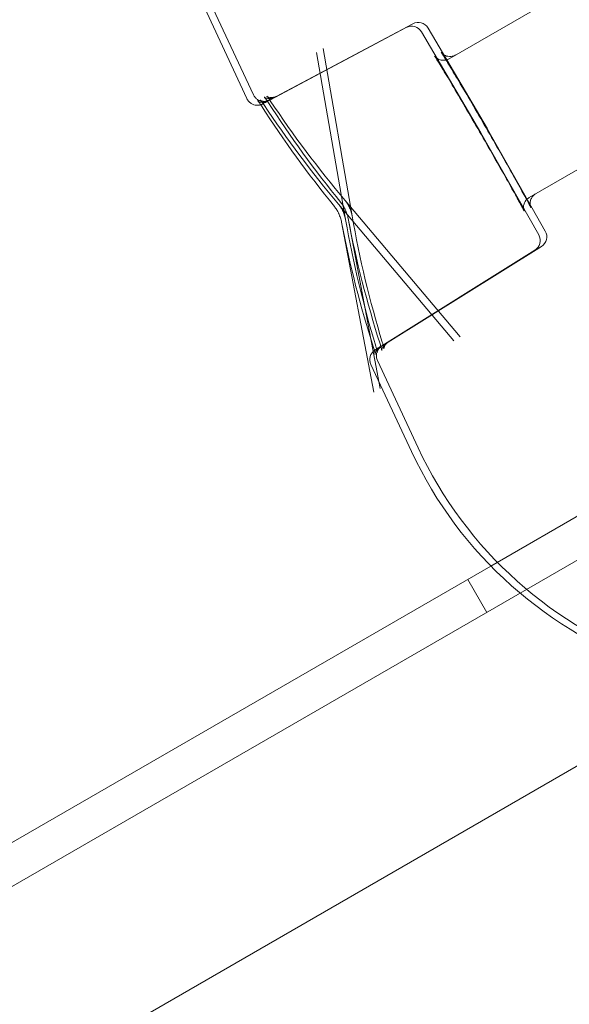
# Model space of a CAD drawing. Extents: x -607 to 98, y -114 to 454.
# Drawn here: x -85 to -83, y 168 to 170 of the extents above; entities that cross this region are included whole.
import ezdxf

# ---------------------------------------------------------------- set-up
doc = ezdxf.new("R2010")
doc.units = 0
doc.header["$MEASUREMENT"] = 0
doc.styles.get("Standard").update_dxf_attribs({"font": 'Helvetica LT 57 Condensed_0.ttf'})
doc.dimstyles.new('FEET-METERS', dxfattribs={"dimtxt": 12, "dimasz": 7, "dimexe": 3, "dimexo": 3, "dimgap": 3, "dimtad": 0, "dimdec": 1, "dimzin": 3, "dimdsep": 46, "dimlunit": 4, "dimtxsty": 'Standard', "dimcen": 0.09, "dimadec": 0, "dimazin": 0, "dimtfac": 2, "dimtdec": 1, "dimtofl": 0, "dimtmove": 0, "dimatfit": 3, "dimfxl": 1, "dimfrac": 2, "dimtolj": 1, "dimtzin": 3, "dimarcsym": 0})

# ---------------------------------------------------------------- blocks, each defined once
blk = doc.blocks.new('*D129')
at = {"color": 0, "lineweight": -2, "transparency": 16777216}
for p, q in [((-142.1014, 366.3298), (-373.5602, 366.3298)), ((-370.5602, 359.3298), (-370.5602, 252.9627)), ((-370.5602, -38.639), (-370.5602, 150.9459)), ((-77.018, -45.639), (-373.5602, -45.639))]:
    blk.add_line(p, q, dxfattribs=at)
at = {"color": 0, "lineweight": 0, "transparency": 16777216}
for points in [[(-371.7269, 359.3298), (-369.3936, 359.3298), (-370.5602, 366.3298)], [(-371.7269, -38.639), (-369.3936, -38.639), (-370.5602, -45.639)]]:
    blk.add_solid(points, dxfattribs=at)
at = {"color": 0, "lineweight": 0, "transparency": 16777216, "insert": (-370.5602, 201.9543), "char_height": 12, "attachment_point": 5, "rotation": 90}
blk.add_mtext('\\A1;34\'-4" [10.5M]', dxfattribs=at)
blk = doc.blocks.new('new block')
at = {"color": 0, "linetype": 'Continuous', "lineweight": 0}
for p, q in [((-83.4179, 168.7948), (-76.6049, 172.7282)), ((-76.7682, 172.5139), (-113.4728, 151.3225)), ((-113.2284, 150.902), (-76.5263, 172.092)), ((-84.4361, 170.8264), (-84.084, 170.0713)), ((-84.4182, 170.8367), (-84.0661, 170.0816)), ((-83.5321, 170.1802), (-83.0992, 170.4301)), ((-84.0219, 170.0672), (-83.6491, 170.2654)), ((-83.6312, 170.2757), (-84.004, 170.0775)), ((-83.4453, 169.978), (-83.6075, 170.2536)), ((-83.5896, 170.264), (-83.4274, 169.9884)), ((-83.7968, 169.7511), (-83.8762, 170.2081)), ((-83.8147, 169.7408), (-83.8941, 170.1977)), ((-83.3134, 169.8013), (-82.8804, 170.0513)), ((-83.4271, 169.9879), (-83.2695, 169.7096)), ((-83.2874, 169.6992), (-83.445, 169.9776)), ((-83.8339, 169.783), (-83.5193, 169.41)), ((-83.816, 169.7934), (-83.5014, 169.4204)), ((-83.8077, 169.7443), (-83.7199, 169.2801)), ((-83.8257, 169.734), (-83.7379, 169.2698)), ((-83.2802, 169.6677), (-83.6982, 169.4065)), ((-83.7161, 169.3961), (-83.2981, 169.6573)), ((-83.7456, 169.3455), (-83.6347, 169.1078)), ((-83.7276, 169.3558), (-83.6168, 169.1181)), ((-106.945, 155.2114), (-83.4179, 168.7948)), ((-83.4292, 168.6682), (-83.4812, 168.7582))]:
    blk.add_line(p, q, dxfattribs=at)
for centre, radius, start, end in [((-83.6165, 170.2481), 0.0313, 30.479, 117.9992), ((-83.6345, 170.2378), 0.0313, 30.479, 117.9992), ((-83.3146, 169.6838), 0.0312, 302.0008, 29.521), ((-83.2967, 169.6942), 0.0313, 302.0008, 29.521), ((-82.6112, 169.585), 1.1293, 205, 298.3691), ((-82.5933, 169.5954), 1.1293, 205, 297.6478)]:
    blk.add_arc(centre, radius, start, end, dxfattribs=at)
for major_axis in [(0, 93.125), (0, 93)]:
    blk.add_ellipse((-71.4352, 90.4222), major_axis=major_axis, ratio=0.819152, start_param=0.172843, end_param=0.690602, dxfattribs=at)
at = {"color": 0, "linetype": 'Continuous', "lineweight": 0, "extrusion": (0, 0, -1)}
for centre in [(-83.4543, 169.9725), (-83.4722, 169.9622)]:
    blk.add_ellipse(centre, major_axis=(0.0269, 0.0159), ratio=0.00418, start_param=0, end_param=0.016721, dxfattribs=at)
at = {"color": 0, "linetype": 'Continuous', "lineweight": 0}
for points, knots in [([(-83.3134, 169.8013), (-83.3163, 169.7996), (-83.319, 169.7974), (-83.3234, 169.7923), (-83.3252, 169.7894), (-83.3278, 169.7834), (-83.3286, 169.7801), (-83.329, 169.7756), (-83.329, 169.7742), (-83.3289, 169.7719), (-83.3288, 169.771), (-83.3285, 169.7688), (-83.3282, 169.7677), (-83.3278, 169.7661), (-83.3277, 169.7655), (-83.3273, 169.7645), (-83.3272, 169.7642), (-83.327, 169.7638), (-83.327, 169.7637), (-83.327, 169.7637), (-83.327, 169.7637), (-83.3272, 169.7641), (-83.3277, 169.7652), (-83.3298, 169.7695), (-83.3322, 169.7741), (-83.34, 169.7885), (-83.3463, 169.8), (-83.3621, 169.8285), (-83.3721, 169.8463), (-83.3941, 169.8853), (-83.4065, 169.9071), (-83.4321, 169.9517), (-83.4456, 169.9752), (-83.472, 170.0207), (-83.4852, 170.0434), (-83.5097, 170.0851), (-83.5212, 170.1047), (-83.5412, 170.1383), (-83.5499, 170.1527), (-83.5633, 170.1746), (-83.5683, 170.1825), (-83.5711, 170.1866), (-83.5715, 170.1872), (-83.5715, 170.1872), (-83.5715, 170.1871), (-83.5714, 170.187), (-83.5712, 170.1867), (-83.5703, 170.1857), (-83.5697, 170.1851), (-83.5683, 170.1838), (-83.5678, 170.1833), (-83.5663, 170.1822), (-83.5653, 170.1814), (-83.5628, 170.1799), (-83.5614, 170.1791), (-83.5578, 170.1776), (-83.5556, 170.1769), (-83.5503, 170.176), (-83.5473, 170.1759), (-83.541, 170.1766), (-83.5377, 170.1775), (-83.5338, 170.1792), (-83.533, 170.1797), (-83.5321, 170.1802)], [0, 0, 0, 0, 0.010255, 0.010255, 0.0203089, 0.0203089, 0.0302939, 0.0302939, 0.0347358, 0.0347358, 0.038159, 0.038159, 0.0434517, 0.0434517, 0.0480915, 0.0480915, 0.0544204, 0.0544204, 0.0611843, 0.0611843, 0.0656185, 0.0656185, 0.0891414, 0.0891414, 0.1378315, 0.1378315, 0.2091266, 0.2091266, 0.2869851, 0.2869851, 0.3660077, 0.3660077, 0.4453065, 0.4453065, 0.5246748, 0.5246748, 0.6040129, 0.6040129, 0.6831756, 0.6831756, 0.7616516, 0.7616516, 0.7806993, 0.7806993, 0.7840673, 0.7840673, 0.7930954, 0.7930954, 0.7998912, 0.7998912, 0.8029164, 0.8029164, 0.8075512, 0.8075512, 0.8126889, 0.8126889, 0.8198404, 0.8198404, 0.8289952, 0.8289952, 0.8389388, 0.8389388, 0.84191, 0.84191, 0.84191, 0.84191]), ([(-83.2954, 169.8116), (-83.2984, 169.8099), (-83.3011, 169.8077), (-83.3055, 169.8027), (-83.3073, 169.7998), (-83.3099, 169.7937), (-83.3106, 169.7905), (-83.311, 169.786), (-83.3111, 169.7846), (-83.311, 169.7823), (-83.3109, 169.7813), (-83.3106, 169.7791), (-83.3103, 169.778), (-83.3099, 169.7764), (-83.3097, 169.7759), (-83.3094, 169.7749), (-83.3093, 169.7746), (-83.3091, 169.7741), (-83.3091, 169.7741), (-83.3091, 169.7741), (-83.3091, 169.7741), (-83.3093, 169.7745), (-83.3098, 169.7755), (-83.3119, 169.7799), (-83.3143, 169.7845), (-83.322, 169.7989), (-83.3283, 169.8104), (-83.3442, 169.8389), (-83.3541, 169.8566), (-83.3762, 169.8956), (-83.3886, 169.9174), (-83.4142, 169.9621), (-83.4277, 169.9855), (-83.4541, 170.0311), (-83.4673, 170.0537), (-83.4917, 170.0955), (-83.5033, 170.115), (-83.5233, 170.1486), (-83.532, 170.1631), (-83.5453, 170.1849), (-83.5504, 170.1929), (-83.5532, 170.197), (-83.5536, 170.1975), (-83.5536, 170.1975), (-83.5535, 170.1975), (-83.5534, 170.1973), (-83.5532, 170.1971), (-83.5523, 170.1961), (-83.5517, 170.1954), (-83.5504, 170.1941), (-83.5499, 170.1937), (-83.5484, 170.1925), (-83.5474, 170.1918), (-83.5449, 170.1902), (-83.5435, 170.1895), (-83.5399, 170.1879), (-83.5377, 170.1873), (-83.5324, 170.1863), (-83.5293, 170.1862), (-83.5231, 170.1869), (-83.5198, 170.1878), (-83.5159, 170.1896), (-83.515, 170.19), (-83.5142, 170.1905)], [0, 0, 0, 0, 0.010255, 0.010255, 0.0203089, 0.0203089, 0.0302939, 0.0302939, 0.0347358, 0.0347358, 0.038159, 0.038159, 0.0434517, 0.0434517, 0.0480915, 0.0480915, 0.0544204, 0.0544204, 0.0611843, 0.0611843, 0.0656185, 0.0656185, 0.0891414, 0.0891414, 0.1378315, 0.1378315, 0.2091266, 0.2091266, 0.2869851, 0.2869851, 0.3660077, 0.3660077, 0.4453065, 0.4453065, 0.5246748, 0.5246748, 0.6040129, 0.6040129, 0.6831756, 0.6831756, 0.7616516, 0.7616516, 0.7806993, 0.7806993, 0.7840673, 0.7840673, 0.7930954, 0.7930954, 0.7998912, 0.7998912, 0.8029164, 0.8029164, 0.8075512, 0.8075512, 0.8126889, 0.8126889, 0.8198404, 0.8198404, 0.8289952, 0.8289952, 0.8389388, 0.8389388, 0.84191, 0.84191, 0.84191, 0.84191]), ([(-84.0464, 170.0547), (-84.0473, 170.0544), (-84.0483, 170.0541), (-84.0519, 170.0534), (-84.0547, 170.0531), (-84.0601, 170.0534), (-84.0628, 170.0539), (-84.0679, 170.0556), (-84.0704, 170.0568), (-84.075, 170.0598), (-84.0772, 170.0616), (-84.081, 170.066), (-84.0827, 170.0686), (-84.084, 170.0713)], [0.17874947, 0.17874947, 0.17874947, 0.17874947, 0.1819233, 0.1819233, 0.19007129, 0.19007129, 0.19818841, 0.19818841, 0.20630467, 0.20630467, 0.21467914, 0.21467914, 0.22375177, 0.22375177, 0.22375177, 0.22375177]), ([(-84.0552, 170.0689), (-84.0574, 170.0704), (-84.0594, 170.0721), (-84.0631, 170.0763), (-84.0648, 170.0789), (-84.0661, 170.0816)], [0.20682794, 0.20682794, 0.20682794, 0.20682794, 0.21467914, 0.21467914, 0.22375177, 0.22375177, 0.22375177, 0.22375177]), ([(-84.0089, 170.0747), (-84.0138, 170.0721), (-84.0174, 170.0702), (-84.0211, 170.0683), (-84.0219, 170.0678), (-84.023, 170.0673), (-84.0232, 170.0672), (-84.0238, 170.0669), (-84.0239, 170.0668), (-84.0247, 170.0664), (-84.025, 170.0663), (-84.0256, 170.0661), (-84.0258, 170.066), (-84.0266, 170.0657), (-84.0271, 170.0655), (-84.0287, 170.0649), (-84.0301, 170.0645), (-84.034, 170.0637), (-84.0367, 170.0635), (-84.0421, 170.0638), (-84.0448, 170.0643), (-84.05, 170.066), (-84.0525, 170.0671), (-84.0549, 170.0687), (-84.055, 170.0688), (-84.0552, 170.0689)], [0, 0, 0, 0, 0.0923513, 0.0923513, 0.1374609, 0.1374609, 0.159466, 0.159466, 0.1705961, 0.1705961, 0.1737247, 0.1737247, 0.1757522, 0.1757522, 0.1777952, 0.1777952, 0.1819233, 0.1819233, 0.1900713, 0.1900713, 0.1981884, 0.1981884, 0.2063047, 0.2063047, 0.2068144, 0.2068144, 0.2068144, 0.2068144]), ([(-84.0446, 170.052), (-84.0467, 170.0553), (-84.0488, 170.0582), (-84.0514, 170.0616), (-84.0522, 170.0625), (-84.0534, 170.0639), (-84.0539, 170.0644), (-84.0545, 170.065), (-84.0547, 170.0652), (-84.0547, 170.0653), (-84.0548, 170.0653), (-84.0548, 170.0653)], [0, 0, 0, 0, 0.01445512, 0.01445512, 0.02142034, 0.02142034, 0.02740998, 0.02740998, 0.03223204, 0.03223204, 0.03359588, 0.03359588, 0.03359588, 0.03359588]), ([(-84.0548, 170.0653), (-84.0548, 170.0653), (-84.0547, 170.0653), (-84.0545, 170.0651), (-84.0543, 170.0649), (-84.0534, 170.0643), (-84.0525, 170.0638), (-84.0504, 170.0628), (-84.049, 170.0623), (-84.0458, 170.0614), (-84.0439, 170.0611), (-84.0393, 170.0609), (-84.0366, 170.0611), (-84.0315, 170.0623), (-84.0291, 170.0632), (-84.0269, 170.0643)], [0.03359588, 0.03359588, 0.03359588, 0.03359588, 0.03650227, 0.03650227, 0.04002104, 0.04002104, 0.04599905, 0.04599905, 0.05181397, 0.05181397, 0.05866915, 0.05866915, 0.06754236, 0.06754236, 0.07563054, 0.07563054, 0.07563054, 0.07563054]), ([(-84.0381, 170.0551), (-84.0402, 170.0583), (-84.0422, 170.061), (-84.0448, 170.0641), (-84.0455, 170.065), (-84.0467, 170.0662), (-84.0471, 170.0667), (-84.0477, 170.0672), (-84.0479, 170.0674), (-84.048, 170.0674), (-84.048, 170.0674), (-84.048, 170.0674), (-84.0477, 170.0672), (-84.0463, 170.0664), (-84.0453, 170.0659), (-84.0427, 170.0649), (-84.0412, 170.0645), (-84.0376, 170.0639), (-84.0354, 170.0638), (-84.0304, 170.0641), (-84.0276, 170.0648), (-84.0239, 170.0662), (-84.0229, 170.0667), (-84.0219, 170.0672)], [0, 0, 0, 0, 0.01390945, 0.01390945, 0.02057487, 0.02057487, 0.02627466, 0.02627466, 0.03090524, 0.03090524, 0.03189539, 0.03189539, 0.0389718, 0.0389718, 0.04568344, 0.04568344, 0.0520113, 0.0520113, 0.05967229, 0.05967229, 0.06924658, 0.06924658, 0.07278871, 0.07278871, 0.07278871, 0.07278871]), ([(-84.0269, 170.0643), (-84.0317, 170.0618), (-84.0354, 170.0598), (-84.039, 170.058), (-84.0399, 170.0575), (-84.0409, 170.057), (-84.0411, 170.0568), (-84.0417, 170.0565), (-84.0419, 170.0565), (-84.0427, 170.0561), (-84.0429, 170.056), (-84.0435, 170.0557), (-84.0438, 170.0556), (-84.0445, 170.0553), (-84.045, 170.0551), (-84.0458, 170.0548), (-84.0461, 170.0548), (-84.0464, 170.0547)], [0, 0, 0, 0, 0.0923513, 0.0923513, 0.1374609, 0.1374609, 0.159466, 0.159466, 0.1705961, 0.1705961, 0.1737247, 0.1737247, 0.1757522, 0.1757522, 0.1777952, 0.1777952, 0.1787495, 0.1787495, 0.1787495, 0.1787495]), ([(-84.0267, 170.0624), (-84.0288, 170.0657), (-84.0309, 170.0686), (-84.0335, 170.0719), (-84.0342, 170.0729), (-84.0355, 170.0743), (-84.0359, 170.0748), (-84.0365, 170.0754), (-84.0367, 170.0756), (-84.0368, 170.0756), (-84.0368, 170.0757), (-84.0368, 170.0757), (-84.0368, 170.0756), (-84.0365, 170.0754), (-84.0363, 170.0753), (-84.0355, 170.0747), (-84.0346, 170.0742), (-84.0324, 170.0732), (-84.0311, 170.0727), (-84.0279, 170.0718), (-84.026, 170.0715), (-84.0214, 170.0712), (-84.0186, 170.0714), (-84.0136, 170.0726), (-84.0112, 170.0735), (-84.0089, 170.0747)], [0, 0, 0, 0, 0.01445512, 0.01445512, 0.02142034, 0.02142034, 0.02740998, 0.02740998, 0.03223204, 0.03223204, 0.03359588, 0.03359588, 0.03650227, 0.03650227, 0.04002104, 0.04002104, 0.04599905, 0.04599905, 0.05181397, 0.05181397, 0.05866915, 0.05866915, 0.06754236, 0.06754236, 0.07563054, 0.07563054, 0.07563054, 0.07563054]), ([(-84.0202, 170.0655), (-84.0223, 170.0686), (-84.0243, 170.0714), (-84.0268, 170.0745), (-84.0276, 170.0753), (-84.0288, 170.0766), (-84.0292, 170.077), (-84.0298, 170.0776), (-84.03, 170.0777), (-84.03, 170.0778), (-84.03, 170.0778), (-84.03, 170.0778), (-84.0297, 170.0775), (-84.0284, 170.0767), (-84.0274, 170.0762), (-84.0248, 170.0753), (-84.0233, 170.0749), (-84.0197, 170.0742), (-84.0175, 170.0741), (-84.0125, 170.0745), (-84.0096, 170.0751), (-84.0059, 170.0766), (-84.005, 170.077), (-84.004, 170.0775)], [0, 0, 0, 0, 0.01390945, 0.01390945, 0.02057487, 0.02057487, 0.02627466, 0.02627466, 0.03090524, 0.03090524, 0.03189539, 0.03189539, 0.0389718, 0.0389718, 0.04568344, 0.04568344, 0.0520113, 0.0520113, 0.05967229, 0.05967229, 0.06924658, 0.06924658, 0.07278871, 0.07278871, 0.07278871, 0.07278871]), ([(-83.8257, 169.734), (-83.8263, 169.7376), (-83.8274, 169.7416), (-83.83, 169.7496), (-83.8316, 169.7538), (-83.8336, 169.7582), (-83.8339, 169.7587), (-83.8347, 169.7604), (-83.8354, 169.7618), (-83.8379, 169.7665), (-83.8399, 169.7698), (-83.843, 169.7742), (-83.8442, 169.7757), (-83.8453, 169.7771)], [0, 0, 0, 0, 0.01358591, 0.01358591, 0.02671047, 0.02671047, 0.02820414, 0.02820414, 0.03269267, 0.03269267, 0.04450632, 0.04450632, 0.05129064, 0.05129064, 0.05129064, 0.05129064]), ([(-83.8147, 169.7408), (-83.8153, 169.744), (-83.8162, 169.7476), (-83.8185, 169.7552), (-83.82, 169.7592), (-83.8219, 169.7635), (-83.8221, 169.7639), (-83.8225, 169.7647), (-83.8226, 169.765), (-83.8232, 169.7664), (-83.8237, 169.7673), (-83.8257, 169.7712), (-83.8274, 169.774), (-83.8307, 169.7789), (-83.8324, 169.7811), (-83.8339, 169.783)], [0, 0, 0, 0, 0.01228814, 0.01228814, 0.02501732, 0.02501732, 0.02647397, 0.02647397, 0.02756636, 0.02756636, 0.03084667, 0.03084667, 0.04077983, 0.04077983, 0.05040649, 0.05040649, 0.05040649, 0.05040649]), ([(-83.8077, 169.7443), (-83.8084, 169.7479), (-83.8094, 169.7519), (-83.812, 169.76), (-83.8137, 169.7641), (-83.8157, 169.7686), (-83.8159, 169.769), (-83.8168, 169.7708), (-83.8175, 169.7721), (-83.82, 169.7768), (-83.822, 169.7801), (-83.8251, 169.7846), (-83.8262, 169.7861), (-83.8273, 169.7874)], [0.0000099, 0.0000099, 0.0000099, 0.0000099, 0.01358591, 0.01358591, 0.02671047, 0.02671047, 0.02820414, 0.02820414, 0.03269267, 0.03269267, 0.04450632, 0.04450632, 0.05129064, 0.05129064, 0.05129064, 0.05129064]), ([(-83.7968, 169.7511), (-83.7974, 169.7544), (-83.7982, 169.758), (-83.8005, 169.7655), (-83.802, 169.7695), (-83.804, 169.7739), (-83.8042, 169.7743), (-83.8045, 169.7751), (-83.8047, 169.7754), (-83.8053, 169.7767), (-83.8058, 169.7777), (-83.8078, 169.7815), (-83.8095, 169.7843), (-83.8128, 169.7893), (-83.8144, 169.7915), (-83.816, 169.7934)], [0, 0, 0, 0, 0.01228814, 0.01228814, 0.02501732, 0.02501732, 0.02647397, 0.02647397, 0.02756636, 0.02756636, 0.03084667, 0.03084667, 0.04077983, 0.04077983, 0.05040649, 0.05040649, 0.05040649, 0.05040649]), ([(-83.7351, 169.3843), (-83.7351, 169.3843), (-83.7351, 169.3844), (-83.7347, 169.3846), (-83.7346, 169.3847), (-83.734, 169.3851), (-83.7338, 169.3852), (-83.7325, 169.3861), (-83.7311, 169.387), (-83.7269, 169.3896), (-83.7243, 169.3912), (-83.721, 169.3933)], [0.0484754, 0.0484754, 0.0484754, 0.0484754, 0.0490997, 0.0490997, 0.0568914, 0.0568914, 0.0802356, 0.0802356, 0.1502847, 0.1502847, 0.2184938, 0.2184938, 0.2184938, 0.2184938]), ([(-83.721, 169.3933), (-83.7239, 169.3915), (-83.7264, 169.3892), (-83.7293, 169.3855), (-83.7302, 169.3843), (-83.7315, 169.3818), (-83.7321, 169.3807), (-83.7329, 169.3786), (-83.7331, 169.3777), (-83.7337, 169.3755), (-83.7339, 169.3744), (-83.734, 169.3731), (-83.734, 169.3728), (-83.734, 169.3728), (-83.734, 169.3728), (-83.734, 169.3728)], [0, 0, 0, 0, 0.01057175, 0.01057175, 0.01565884, 0.01565884, 0.02033425, 0.02033425, 0.02427391, 0.02427391, 0.03084444, 0.03084444, 0.03639699, 0.03639699, 0.03712798, 0.03712798, 0.03712798, 0.03712798]), ([(-83.7161, 169.3961), (-83.7189, 169.3944), (-83.7214, 169.3921), (-83.7242, 169.3885), (-83.725, 169.3873), (-83.7263, 169.385), (-83.7268, 169.384), (-83.7275, 169.3822), (-83.7278, 169.3814), (-83.7283, 169.3795), (-83.7284, 169.3786), (-83.7285, 169.3777), (-83.7285, 169.3775), (-83.7285, 169.3775), (-83.7285, 169.3775), (-83.7285, 169.3776), (-83.7285, 169.3781), (-83.7287, 169.3796), (-83.7288, 169.3808), (-83.7294, 169.3842), (-83.7299, 169.3865), (-83.731, 169.391), (-83.7316, 169.3932), (-83.7323, 169.3956)], [0, 0, 0, 0, 0.01076643, 0.01076643, 0.01586967, 0.01586967, 0.02044433, 0.02044433, 0.02427089, 0.02427089, 0.03083337, 0.03083337, 0.0357638, 0.0357638, 0.03673693, 0.03673693, 0.04353851, 0.04353851, 0.05212094, 0.05212094, 0.06285327, 0.06285327, 0.07164382, 0.07164382, 0.07164382, 0.07164382]), ([(-83.7276, 169.3558), (-83.7291, 169.3589), (-83.73, 169.3622), (-83.7307, 169.3688), (-83.7306, 169.3722), (-83.7292, 169.3787), (-83.728, 169.3819), (-83.7255, 169.3862), (-83.7246, 169.3875), (-83.7227, 169.3898), (-83.7217, 169.3909), (-83.7202, 169.3923), (-83.7197, 169.3927), (-83.7189, 169.3934), (-83.7186, 169.3937), (-83.718, 169.3941), (-83.7178, 169.3942), (-83.7174, 169.3945), (-83.7173, 169.3946), (-83.7168, 169.395), (-83.7166, 169.3951), (-83.7161, 169.3954), (-83.7158, 169.3956), (-83.7146, 169.3964), (-83.7131, 169.3973), (-83.709, 169.3999), (-83.7064, 169.4016), (-83.7031, 169.4036)], [0, 0, 0, 0, 0.0100767, 0.0100767, 0.0200325, 0.0200325, 0.0299881, 0.0299881, 0.0348542, 0.0348542, 0.0391987, 0.0391987, 0.0414621, 0.0414621, 0.0436453, 0.0436453, 0.0456821, 0.0456821, 0.0490997, 0.0490997, 0.0568914, 0.0568914, 0.0802356, 0.0802356, 0.1502847, 0.1502847, 0.2184938, 0.2184938, 0.2184938, 0.2184938]), ([(-83.7031, 169.4036), (-83.7059, 169.4019), (-83.7085, 169.3996), (-83.7114, 169.3959), (-83.7122, 169.3946), (-83.7136, 169.3922), (-83.7141, 169.391), (-83.7149, 169.389), (-83.7152, 169.3881), (-83.7158, 169.3859), (-83.7159, 169.3848), (-83.7161, 169.3835), (-83.7161, 169.3832), (-83.7161, 169.3831), (-83.7161, 169.3831), (-83.7161, 169.3831), (-83.7161, 169.3833), (-83.7162, 169.3843), (-83.7163, 169.3853), (-83.7168, 169.388), (-83.7172, 169.3899), (-83.7184, 169.395), (-83.7193, 169.3983), (-83.7205, 169.4019)], [0, 0, 0, 0, 0.01057175, 0.01057175, 0.01565884, 0.01565884, 0.02033425, 0.02033425, 0.02427391, 0.02427391, 0.03084444, 0.03084444, 0.03639699, 0.03639699, 0.03712798, 0.03712798, 0.04260823, 0.04260823, 0.05067659, 0.05067659, 0.06087501, 0.06087501, 0.07430483, 0.07430483, 0.07430483, 0.07430483]), ([(-83.6982, 169.4065), (-83.701, 169.4047), (-83.7035, 169.4025), (-83.7063, 169.3989), (-83.7071, 169.3977), (-83.7084, 169.3954), (-83.7089, 169.3943), (-83.7096, 169.3925), (-83.7098, 169.3917), (-83.7103, 169.3899), (-83.7105, 169.389), (-83.7106, 169.3881), (-83.7106, 169.3879), (-83.7106, 169.3879), (-83.7106, 169.3879), (-83.7106, 169.388), (-83.7106, 169.3884), (-83.7107, 169.3899), (-83.7109, 169.3912), (-83.7115, 169.3945), (-83.7119, 169.3968), (-83.7131, 169.4014), (-83.7137, 169.4036), (-83.7144, 169.4059)], [0, 0, 0, 0, 0.01076643, 0.01076643, 0.01586967, 0.01586967, 0.02044433, 0.02044433, 0.02427089, 0.02427089, 0.03083337, 0.03083337, 0.0357638, 0.0357638, 0.03673693, 0.03673693, 0.04353851, 0.04353851, 0.05212094, 0.05212094, 0.06285327, 0.06285327, 0.07164382, 0.07164382, 0.07164382, 0.07164382]), ([(-83.7456, 169.3455), (-83.747, 169.3485), (-83.7479, 169.3518), (-83.7487, 169.3585), (-83.7485, 169.3619), (-83.7471, 169.3684), (-83.7459, 169.3715), (-83.7434, 169.3758), (-83.7425, 169.3771), (-83.7406, 169.3795), (-83.7396, 169.3806), (-83.7382, 169.3819), (-83.7377, 169.3824), (-83.7368, 169.3831), (-83.7365, 169.3833), (-83.7362, 169.3836), (-83.7361, 169.3836), (-83.7361, 169.3836)], [0, 0, 0, 0, 0.01007671, 0.01007671, 0.02003248, 0.02003248, 0.02998814, 0.02998814, 0.0348542, 0.0348542, 0.03919869, 0.03919869, 0.04146208, 0.04146208, 0.04364526, 0.04364526, 0.04398819, 0.04398819, 0.04398819, 0.04398819]), ([(-83.734, 169.3728), (-83.734, 169.3728), (-83.734, 169.373), (-83.7341, 169.374), (-83.7342, 169.3749), (-83.7347, 169.3777), (-83.7351, 169.3796), (-83.7363, 169.3846), (-83.7373, 169.3879), (-83.7384, 169.3915)], [0.03712798, 0.03712798, 0.03712798, 0.03712798, 0.04260823, 0.04260823, 0.05067659, 0.05067659, 0.06087501, 0.06087501, 0.07430483, 0.07430483, 0.07430483, 0.07430483]), ([(-83.7361, 169.3836), (-83.7359, 169.3838), (-83.7357, 169.3839), (-83.7354, 169.3841), (-83.7352, 169.3842), (-83.7351, 169.3843)], [0.043988186, 0.043988186, 0.043988186, 0.043988186, 0.045682095, 0.045682095, 0.048468552, 0.048468552, 0.048468552, 0.048468552])]:
    blk.add_open_spline(points, degree=3, knots=knots, dxfattribs=at)
for points in [[(-84.0552, 170.0689), (-84.0552, 170.0689), (-84.0552, 170.0689), (-84.0552, 170.0689)], [(-83.816, 169.7934), (-83.8894, 169.8804), (-83.9575, 169.9714), (-84.0202, 170.0655)], [(-83.8453, 169.7771), (-83.917, 169.865), (-83.9835, 169.9569), (-84.0446, 170.052)], [(-83.8339, 169.783), (-83.9073, 169.87), (-83.9754, 169.961), (-84.0381, 170.0551)], [(-83.8273, 169.7874), (-83.8991, 169.8753), (-83.9656, 169.9673), (-84.0267, 170.0624)], [(-83.7205, 169.4019), (-83.7562, 169.5136), (-83.7858, 169.6279), (-83.8077, 169.7443)], [(-83.7144, 169.4059), (-83.7485, 169.5186), (-83.7765, 169.6338), (-83.7968, 169.7511)], [(-83.7384, 169.3915), (-83.7741, 169.5032), (-83.8037, 169.6176), (-83.8257, 169.734)], [(-83.7323, 169.3956), (-83.7664, 169.5082), (-83.7944, 169.6235), (-83.8147, 169.7408)], [(-83.7351, 169.3843), (-83.7351, 169.3843), (-83.7351, 169.3843), (-83.7351, 169.3843)]]:
    blk.add_open_spline(points, degree=3, dxfattribs=at)
blk = doc.blocks.new('b504970r0')
at = {"lineweight": 0}
blk.add_blockref('new block', (439.7194, 361.1972), dxfattribs=at)

msp = doc.modelspace()

# ---------------------------------------------------------------- block references
at = {"lineweight": 0}
msp.add_blockref('b504970r0', (-439.7194, -361.1972), dxfattribs=at)

# ---------------------------------------------------------------- dimensions: what is measured, and where the dimension line sits
dim = msp.add_linear_dim(base=(-370.5602, -45.639), p1=(-139.1014, 366.3298), p2=(-74.018, -45.639), angle=90, dimstyle='FEET-METERS', dxfattribs=at)
dim.commit()
dim.dimension.update_dxf_attribs({"geometry": '*D129', "text_midpoint": (-370.5602, 201.9543), "dimtype": 160})

doc.saveas('drawing.dxf')
